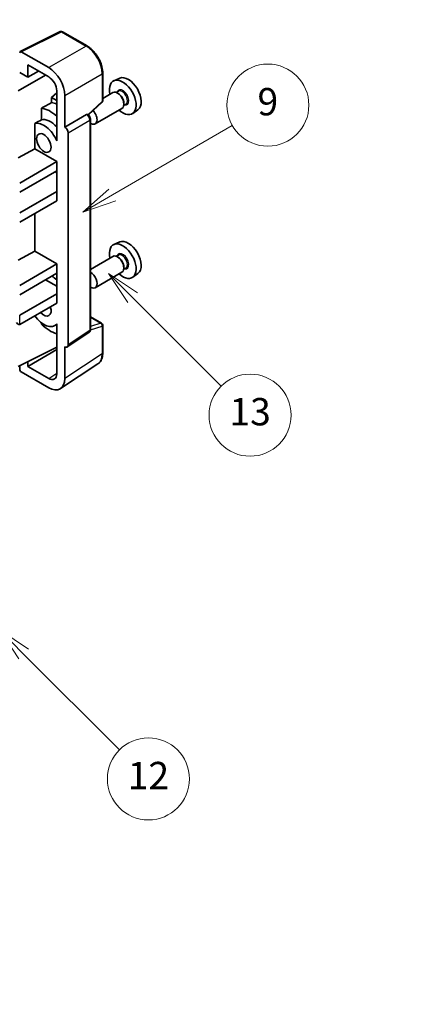
# Model space of a CAD drawing. Units: millimetres. Extents: x 7 to 10634, y -1 to 1264.
# Drawn here: x 416 to 500, y 453 to 669 of the extents above; entities that cross this region are included whole.
import ezdxf

# ---------------------------------------------------------------- set-up
doc = ezdxf.new("R2010")
doc.units = ezdxf.units.MM
for name, color, linetype, lineweight in [('Dimension (ISO)', 7, 'Continuous', 18), ('Visible (ISO)', 7, 'Continuous', 35), ('Visible Narrow (ISO)', 7, 'Continuous', 25)]:
    doc.layers.add(name, color=color, linetype=linetype, lineweight=lineweight)
doc.layers.add('Symbol (TK)', color=100, linetype='Continuous', lineweight=18, true_color=0x00ff3f)
doc.styles.add('Note Text (TK)', font='MS PGothic.ttf')
doc.styles.add('Note Text (TK2)', font='MS PGothic.ttf')
doc.dimstyles.new('Default - Method 1b (TK)', dxfattribs={"dimscale": 3, "dimtxt": 2.5, "dimasz": 2.5, "dimexe": 1, "dimexo": 1.5, "dimgap": 1, "dimtad": 1, "dimtoh": 1, "dimrnd": 1e-08, "dimdsep": 46, "dimtxsty": 'Note Text (TK)', "dimcen": 0.09, "dimdle": 5, "dimclrd": 100, "dimclre": 100, "dimclrt": 7, "dimadec": 1, "dimazin": 1, "dimtfac": 1, "dimtmove": 0, "dimatfit": 3, "dimfxl": 0, "dimtolj": 1, "dimlwd": -1, "dimlwe": -1, "dimarcsym": 0})

# ---------------------------------------------------------------- blocks, each defined once
blk = doc.blocks.new('バルーン5')
at = {"layer": 'Symbol (TK)', "color": 100, "true_color": 0x00ff40}
for p, q in [((145.257, 229.291), (162.153, 239.046)), ((145.007, 229.724), (143.092, 228.041)), ((145.257, 229.291), (143.092, 228.041)), ((143.092, 228.041), (145.507, 228.858))]:
    blk.add_line(p, q, dxfattribs=at)
at = {"layer": 'Symbol (TK)'}
blk.add_circle((164.751, 240.546), 3, dxfattribs=at)
at = {"layer": 'Symbol (TK)', "color": 7, "insert": (164.751, 240.528), "char_height": 2, "attachment_point": 5, "style": 'Note Text (TK2)'}
blk.add_mtext('2', dxfattribs=at)
blk = doc.blocks.new('バルーン8')
at = {"layer": 'Symbol (TK)', "color": 100, "true_color": 0x00ff40}
for p, q in [((151.008, 184.777), (149.24, 186.544)), ((151.361, 185.13), (149.24, 186.544)), ((149.24, 186.544), (150.654, 184.423)), ((151.008, 184.777), (158.022, 177.762))]:
    blk.add_line(p, q, dxfattribs=at)
at = {"layer": 'Symbol (TK)'}
blk.add_circle((160.135, 175.649), 3, dxfattribs=at)
at = {"layer": 'Symbol (TK)', "color": 7, "insert": (160.135, 175.632), "char_height": 2, "attachment_point": 5, "style": 'Note Text (TK2)'}
blk.add_mtext('12', dxfattribs=at)
blk = doc.blocks.new('バルーン9')
at = {"layer": 'Symbol (TK)', "color": 100, "true_color": 0x00ff40}
for p, q in [((158.992, 210.824), (157.224, 212.592)), ((159.346, 211.178), (157.224, 212.592)), ((157.224, 212.592), (158.639, 210.47)), ((158.992, 210.824), (165.461, 204.355))]:
    blk.add_line(p, q, dxfattribs=at)
at = {"layer": 'Symbol (TK)'}
blk.add_circle((167.574, 202.242), 3, dxfattribs=at)
at = {"layer": 'Symbol (TK)', "color": 7, "insert": (167.574, 202.236), "char_height": 2, "attachment_point": 5, "style": 'Note Text (TK2)'}
blk.add_mtext('13', dxfattribs=at)
blk = doc.blocks.new('バルーン11')
at = {"layer": 'Symbol (TK)', "color": 100, "true_color": 0x00ff40}
for p, q in [((157.496, 218.341), (166.274, 223.409)), ((157.246, 218.774), (155.331, 217.091)), ((157.496, 218.341), (155.331, 217.091)), ((155.331, 217.091), (157.746, 217.908))]:
    blk.add_line(p, q, dxfattribs=at)
at = {"layer": 'Symbol (TK)'}
blk.add_circle((168.872, 224.909), 3, dxfattribs=at)
at = {"layer": 'Symbol (TK)', "color": 7, "insert": (168.872, 224.903), "char_height": 2, "attachment_point": 5, "style": 'Note Text (TK2)'}
blk.add_mtext('9', dxfattribs=at)
blk = doc.blocks.new('*D35')
at = {"layer": 'Defpoints', "color": 0, "transparency": 16777216}
for p in [(553.48, 475.11), (593.78, 451.84), (461.66, 374.46)]:
    blk.add_point(p, dxfattribs=at)
at = {"layer": 'Dimension (ISO)', "color": 100, "transparency": 16777216}
for p, q in [((589.3, 454.42), (550.49, 476.83)), ((428.02, 401.41), (547.01, 471.31)), ((457.18, 377.05), (418.56, 399.34))]:
    blk.add_line(p, q, dxfattribs=at)
for points in [[(546.38, 472.39), (547.64, 470.23), (553.48, 475.11)], [(427.39, 402.49), (428.65, 400.34), (421.55, 397.62)]]:
    blk.add_solid(points, dxfattribs=at)
at = {"layer": 'Dimension (ISO)', "color": 7, "transparency": 16777216, "insert": (477.48, 438.29), "char_height": 7.5, "attachment_point": 4, "rotation": 30.4297, "style": 'Note Text (TK)'}
blk.add_mtext('\\A1;{\\Q-29.570;\\W0.820;\\H0.816x; \\fＭＳ Ｐゴシック|b0|i0;\\H7.5000;280}', dxfattribs=at)

msp = doc.modelspace()

# ---------------------------------------------------------------- linework, layer by layer
at = {"layer": 'Visible (ISO)'}
for p, q in [((416.1596, 661.9018), (424.9592, 666.2965)), ((430.8519, 663.1534), (425.4326, 666.2822)), ((422.4134, 658.4007), (416.4006, 661.8722)), ((417.8161, 656.2986), (417.8161, 659.0125)), ((417.8161, 659.0125), (422.4112, 656.3595)), ((415.6937, 653.2989), (421.703, 656.7684)), ((416.0473, 657.3198), (417.8161, 656.2986)), ((417.8161, 656.2986), (420.1664, 657.6555)), ((434.2819, 651.1586), (434.2819, 657.2124)), ((438.0037, 656.0941), (436.732, 655.5313)), ((424.1779, 652.844), (423.0117, 651.8828)), ((424.1779, 653.2995), (424.1779, 643.4998)), ((425.9467, 645.338), (425.9467, 652.2808)), ((436.5009, 652.9244), (434.2819, 651.6433)), ((437.7082, 653.2173), (437.241, 652.9475)), ((437.7484, 652.6824), (437.5009, 652.8253)), ((424.1779, 651.2095), (423.0117, 651.8828)), ((423.0117, 651.8828), (423.0117, 650.7198)), ((431.1227, 648.0157), (434.1216, 650.7917)), ((439.3582, 650.3594), (438.891, 650.0897)), ((438.9151, 650.6616), (438.9151, 650.3758)), ((420.8163, 649.5048), (420.8163, 646.9684)), ((425.9467, 645.338), (430.7356, 648.1029)), ((430.9736, 648.1205), (430.9649, 648.1255)), ((438.5009, 649.4603), (432.6036, 646.0555)), ((441.9973, 649.1769), (440.8741, 648.357)), ((419.3527, 646.139), (419.3527, 640.5719)), ((431.577, 600.9344), (431.577, 647.0755)), ((425.9472, 645.3378), (425.9467, 645.338)), ((426.6539, 597.5725), (426.6539, 644.1138)), ((424.1775, 643.5001), (424.1779, 643.5003)), ((424.1779, 643.4998), (424.1775, 643.5001)), ((424.1775, 643.5001), (424.1775, 642.3302)), ((415.6937, 638.6019), (419.3527, 640.5719)), ((419.3527, 640.5719), (424.179, 637.7854)), ((416.0473, 633.0906), (424.179, 637.7854)), ((424.179, 637.7854), (424.179, 635.7442)), ((416.0473, 631.0494), (424.179, 635.7442)), ((423.8254, 635.5401), (424.1775, 635.3368)), ((424.1775, 635.7433), (424.1775, 631.2543)), ((416.0473, 626.5586), (424.179, 631.2535)), ((424.1775, 631.2543), (424.179, 631.2535)), ((424.179, 631.2535), (424.179, 629.2122)), ((416.0473, 624.5174), (424.179, 629.2122)), ((419.3527, 626.4258), (419.3527, 618.1183)), ((438.0037, 620.1682), (436.732, 619.6054)), ((415.6937, 616.1483), (419.3527, 618.1183)), ((419.3527, 618.1183), (424.179, 615.3318)), ((436.5009, 616.9985), (431.577, 614.1557)), ((437.7082, 617.2915), (437.241, 617.0217)), ((437.7484, 616.7566), (437.5009, 616.8995)), ((416.0473, 610.6369), (424.179, 615.3318)), ((424.179, 615.3318), (424.179, 613.2906)), ((438.5009, 613.5344), (432.6036, 610.1296)), ((439.3582, 614.4336), (438.891, 614.1638)), ((438.9151, 614.7358), (438.9151, 614.45)), ((416.0473, 608.5957), (424.179, 613.2906)), ((421.7041, 611.8617), (424.1775, 610.4337)), ((424.1775, 613.2897), (424.1775, 608.8007)), ((441.9973, 613.2511), (440.8741, 612.4312)), ((416.0473, 604.105), (424.179, 608.7998)), ((424.1775, 608.8007), (424.179, 608.7998)), ((424.179, 608.7998), (424.179, 606.7586)), ((416.0473, 602.0637), (424.179, 606.7586)), ((431.577, 603.7432), (434.0319, 602.3258)), ((420.8163, 602.4216), (420.8163, 602.1881)), ((424.1775, 602.0894), (423.7256, 601.8285)), ((424.1775, 602.2156), (424.1775, 601.0457)), ((424.1775, 601.0457), (424.1779, 601.0455)), ((424.1779, 601.0455), (424.1779, 591.2458)), ((434.2819, 595.839), (434.2819, 601.8928)), ((426.464, 597.1255), (431.2578, 600.2937)), ((415.6937, 592.8781), (424.1779, 597.1154)), ((417.8161, 592.8788), (424.1779, 596.5518)), ((425.9467, 590.222), (425.9467, 597.1647)), ((425.9467, 597.1647), (425.9472, 597.1645)), ((417.8161, 592.8788), (417.8161, 593.9381)), ((416.0473, 593.0547), (416.0473, 592.2655)), ((422.4112, 590.2258), (417.8161, 592.8788)), ((424.9977, 587.987), (433.2035, 593.4104)), ((416.4006, 591.6535), (422.4134, 588.182))]:
    msp.add_line(p, q, dxfattribs=at)
for centre, start, end in [((425.1826, 665.8492), 60, 116.538708), ((433.7819, 651.1586), 312.789481, 0), ((433.7819, 601.8928), 0, 60)]:
    msp.add_arc(centre, 0.5, start, end, dxfattribs=at)
for centre, major_axis, ratio, start_param, end_param in [((416.401, 661.4635), (-0.2503, 0.4335), 0.5766475, 5.49839613, 7.06797448), ((422.4091, 654.3183), (2.5, -4.3301), 0.5780539, 0.78600715, 2.3555855), ((439.8768, 652.564), (-2.0006, 3.4652), 0.57735027, 3.20349601, 6.22128195), ((422.4091, 654.3183), (1.25, -2.1651), 0.5780539, 0.78600715, 2.3555855), ((438.6747, 651.87), (2.075, -3.594), 0.57735027, 5.21524242, 10.49272085), ((437.5009, 651.1923), (-1, 1.7321), 0.57735027, 3.14159265, 6.28318531), ((437.7484, 651.3352), (0.825, -1.4289), 0.57735027, 0.78539816, 2.35619449), ((478.5617, 674.8988), (-157.1491, -84.7069), 0.03019869, 5.05735747, 5.07233245), ((424.8861, 643.9092), (-3.75, 6.4952), 0.57735027, 5.63172375, 5.85903195), ((422.7648, 642.6844), (3.75, -6.4952), 0.57735027, 2.0864725, 2.73241428), ((430.7236, 647.6875), (-0.2373, -0.4403), 0.55686057, 3.12531633, 3.87580791), ((431.6036, 647.7875), (1, -1.7321), 0.57735027, 5.47896434, 8.23821578), ((478.5617, 674.8988), (-99.5278, -53.6477), 0.03019869, 5.31498469, 5.33315467), ((421.3506, 641.8679), (-2.375, 4.1136), 0.57735027, 4.49744439, 6.13482916), ((422.7648, 642.6844), (-2.375, 4.1136), 0.57735027, 5.06353528, 6.11665917), ((425.9463, 644.5213), (0.5, -0.866), 0.5780539, 0.78600715, 2.3555855), ((438.6747, 615.9442), (2.075, -3.594), 0.57735027, 5.21524242, 10.49272085), ((439.8768, 616.6382), (-2.0006, 3.4652), 0.57735027, 3.20349601, 6.22128195), ((437.5009, 615.2665), (-1, 1.7321), 0.57735027, 3.14159265, 6.28318531), ((437.7484, 615.4094), (0.825, -1.4289), 0.57735027, 0.78539816, 2.35619449), ((431.6036, 611.8617), (1, -1.7321), 0.57735027, 5.47896434, 8.6582026), ((422.7648, 606.7586), (3.75, -6.4952), 0.57735027, 2.08655682, 2.29157027), ((421.3506, 605.9421), (1.125, -1.9486), 0.57735027, 5.03207624, 7.53429437), ((421.3506, 605.9421), (2.375, -4.1136), 0.57735027, 4.86180895, 6.4981299), ((415.6937, 602.6761), (-0.3536, 0.6124), 0.57735027, 1.57079633, 3.14159265), ((422.7648, 606.7586), (-3.75, 6.4952), 0.57735027, 1.9799747, 2.62591648), ((425.9463, 597.982), (0.5006, -0.8671), 0.5766475, 5.49839613, 7.06797448), ((416.401, 592.0618), (-0.25, 0.433), 0.5780539, 0.78600715, 2.3555855), ((422.4091, 592.2695), (1.2515, -2.1677), 0.5766475, 5.49839613, 7.06797448), ((422.4091, 592.2695), (2.503, -4.3354), 0.5766475, 5.49839613, 7.06797448)]:
    msp.add_ellipse(centre, major_axis=major_axis, ratio=ratio, start_param=start_param, end_param=end_param, dxfattribs=at)
msp.add_ellipse((421.3506, 641.8679), major_axis=(-1.125, 1.9486), ratio=0.57735027, dxfattribs=at)
for points, knots in [([(434.2819, 657.2124), (434.2819, 657.4274), (434.2673, 657.6482), (434.2103, 658.0971), (434.1679, 658.3252), (434.0568, 658.7845), (433.9881, 659.0155), (433.8262, 659.4759), (433.7331, 659.7052), (433.5245, 660.1571), (433.4091, 660.3798), (433.1585, 660.8138), (433.0234, 661.0251), (432.7362, 661.4317), (432.5843, 661.627), (432.2665, 661.9973), (432.1008, 662.1724), (431.7586, 662.4982), (431.5823, 662.649), (431.222, 662.9229), (431.0381, 663.0459), (430.8519, 663.1534)], [-0.78478918, -0.78478918, -0.78478918, -0.78478918, -0.62783134, -0.62783134, -0.47087351, -0.47087351, -0.31391567, -0.31391567, -0.15695784, -0.15695784, 0, 0, 0.15695784, 0.15695784, 0.31391567, 0.31391567, 0.47087351, 0.47087351, 0.62783134, 0.62783134, 0.78478918, 0.78478918, 0.78478918, 0.78478918]), ([(431.577, 647.0755), (431.577, 647.1635), (431.5653, 647.2479), (431.526, 647.4105), (431.4981, 647.4888), (431.4289, 647.6388), (431.3875, 647.7106), (431.2921, 647.8456), (431.2383, 647.9089), (431.1171, 648.0242), (431.0499, 648.0765), (430.9736, 648.1205)], [-0.78478918, -0.78478918, -0.78478918, -0.78478918, -0.47087351, -0.47087351, -0.15695784, -0.15695784, 0.15695784, 0.15695784, 0.47087351, 0.47087351, 0.78478918, 0.78478918, 0.78478918, 0.78478918]), ([(431.2578, 600.2937), (431.3059, 600.3255), (431.3494, 600.3635), (431.4237, 600.4459), (431.4546, 600.4903), (431.5044, 600.5806), (431.5235, 600.6264), (431.5522, 600.717), (431.5619, 600.7617), (431.5743, 600.8493), (431.577, 600.8923), (431.577, 600.9344)], [0.03486413, 0.03486413, 0.03486413, 0.03486413, 0.184849139, 0.184849139, 0.334834148, 0.334834148, 0.484819157, 0.484819157, 0.634804167, 0.634804167, 0.784789176, 0.784789176, 0.784789176, 0.784789176]), ([(433.2035, 593.4104), (433.3481, 593.5059), (433.4803, 593.6204), (433.7144, 593.8801), (433.8164, 594.0252), (433.9892, 594.3385), (434.0602, 594.5067), (434.1726, 594.861), (434.2139, 595.0471), (434.2686, 595.4334), (434.2819, 595.6335), (434.2819, 595.839)], [0.03486413, 0.03486413, 0.03486413, 0.03486413, 0.184849139, 0.184849139, 0.334834148, 0.334834148, 0.484819157, 0.484819157, 0.634804167, 0.634804167, 0.784789176, 0.784789176, 0.784789176, 0.784789176])]:
    msp.add_open_spline(points, degree=3, knots=knots, dxfattribs=at)
at = {"layer": 'Visible Narrow (ISO)'}
for p, q in [((416.4006, 661.8722), (425.195, 666.2644)), ((425.195, 666.2644), (430.6142, 663.1355)), ((430.6142, 663.1355), (422.4134, 658.4007)), ((425.9467, 652.2808), (434.1476, 657.0155)), ((434.1476, 657.0155), (434.1476, 650.9617)), ((434.1476, 650.9617), (431.036, 648.0814)), ((430.736, 648.1026), (425.9472, 645.3378)), ((430.7356, 648.1029), (430.736, 648.1026)), ((426.6539, 644.1138), (431.4427, 646.8786)), ((431.4427, 646.8786), (431.4427, 600.7375)), ((416.0473, 602.0637), (416.0473, 604.105)), ((431.577, 603.6626), (433.8697, 602.3389)), ((431.4427, 600.7375), (426.6539, 597.5725)), ((431.5761, 600.892), (434.1476, 601.6959)), ((433.8697, 602.3389), (431.577, 601.6222)), ((434.1476, 601.6959), (434.1476, 595.6421)), ((434.1476, 595.6421), (425.9467, 590.222)), ((422.4112, 590.2258), (424.1779, 591.3934))]:
    msp.add_line(p, q, dxfattribs=at)
for centre, major_axis, ratio, start_param, end_param in [((425.1826, 665.8492), (-0.2234, 0.4473), 0.5766475, 5.53326026, 6.28318531), ((425.1826, 665.8492), (0.25, 0.433), 0.57735027, 0, 0.75049158), ((430.6019, 662.7204), (0.25, 0.433), 0.57735027, 0, 0.75049158), ((430.598, 659.0462), (2.5, -4.3301), 0.58194065, 0.78600715, 2.3555855), ((433.7819, 657.2124), (0.5, 0), 0.57735027, 5.53269373, 6.28318531), ((438.6747, 651.87), (0.925, -1.6021), 0.57735027, 5.81390035, 9.89406292), ((438.5332, 651.7884), (-0.825, 1.4289), 0.57735027, 3.14159265, 6.28318531), ((433.7819, 651.1586), (0.3397, -0.3669), 0.43528024, 0, 0.66685618), ((433.7819, 651.1586), (0.5, 0), 0.57735027, 5.53269373, 6.28318531), ((430.7236, 647.6875), (0.25, 0.433), 0.57735027, 0, 0.75049158), ((430.7232, 647.2792), (0.5, -0.866), 0.59748767, 0.78600715, 2.3555855), ((431.077, 647.0755), (0.5, 0), 0.57735027, 5.53269373, 6.28318531), ((438.6747, 615.9442), (0.925, -1.6021), 0.57735027, 5.81390035, 9.89406292), ((438.5332, 615.8625), (-0.825, 1.4289), 0.57735027, 3.14159265, 6.28318531), ((430.7232, 601.1391), (0.5261, -0.8508), 0.57699899, 0.01744269, 0.76736774), ((431.077, 600.9344), (0.5, 0), 0.57735027, 5.53269373, 6.28318531), ((433.7819, 601.8928), (0.25, 0.433), 0.57735027, 0, 0.53459435), ((433.7819, 601.8928), (0.1492, -0.4772), 0.72169311, 0.93474524, 2.49688001), ((433.7819, 601.8928), (0.5, 0), 0.57735027, 5.53269373, 6.28318531), ((430.598, 597.6817), (2.5286, -4.3192), 0.57677384, 0.03138662, 0.78131167), ((433.7819, 595.839), (0.5, 0), 0.57735027, 5.53269373, 6.28318531)]:
    msp.add_ellipse(centre, major_axis=major_axis, ratio=ratio, start_param=start_param, end_param=end_param, dxfattribs=at)

# ---------------------------------------------------------------- block references
at = {"layer": 'Symbol (TK)', "xscale": 3, "yscale": 3, "zscale": 3}
for name in ['バルーン5', 'バルーン11', 'バルーン9', 'バルーン8']:
    msp.add_blockref(name, (-36.1064, -24.5555), dxfattribs=at)

# ---------------------------------------------------------------- dimensions: what is measured, and where the dimension line sits
at = {"layer": 'Dimension (ISO)', "color": 100, "true_color": 0x00ff3f}
dim = msp.add_linear_dim(base=(553.476, 475.1068), p1=(461.6605, 374.4585), p2=(593.7811, 451.8366), angle=210.42972, text='{\\Q-29.570;\\W0.820;\\H0.816x; \\fＭＳ Ｐゴシック|b0|i0;\\H7.5000;280}', dimstyle='Default - Method 1b (TK)', override={"dimgap": 1, "dimtoh": 0, "dimdec": 2, "dimlfac": 1.827843, "dimtol": 0, "dimlim": 0, "dimtp": 0, "dimtm": 0, "dimtdec": 2, "dimtofl": 0, "dimatfit": 1}, dxfattribs=at)
dim.commit()
dim.dimension.update_dxf_attribs({"geometry": '*D35', "text_midpoint": (487.5139, 436.361), "dimtype": 160})

doc.saveas('drawing.dxf')
